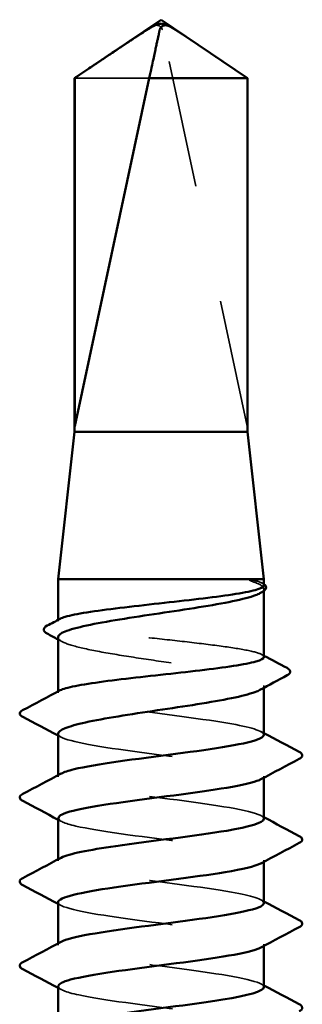
# Model space of a CAD drawing. Units: inches. Extents: x 0 to 42, y -214 to 21.
# Drawn here: x 12 to 13, y -52 to -51 of the extents above; entities that cross this region are included whole.
import ezdxf

# ---------------------------------------------------------------- set-up
doc = ezdxf.new("R2010")
doc.units = ezdxf.units.IN
doc.header["$LTSCALE"] = 2
doc.header["$MEASUREMENT"] = 0
doc.linetypes.add('DASHED', pattern=[0.2067, 0.1654, -0.0413])
doc.layers.add('Hidden (ANSI)', color=7, linetype='DASHED', lineweight=35)
doc.layers.add('Visible (ANSI)', color=7, linetype='Continuous', lineweight=50)

msp = doc.modelspace()

# ---------------------------------------------------------------- linework, layer by layer
at = {"layer": 'Hidden (ANSI)', "ltscale": 0.327486}
msp.add_line((12.612714, -51.393886), (12.540525, -51.057569), dxfattribs=at)
at = {"layer": 'Hidden (ANSI)', "ltscale": 0.095613}
msp.add_line((12.529467, -51.098462), (12.466055, -51.098462), dxfattribs=at)
at = {"layer": 'Hidden (ANSI)', "ltscale": 0.281246}
msp.add_line((12.612714, -51.393886), (12.612714, -51.098462), dxfattribs=at)
at = {"layer": 'Hidden (ANSI)', "ltscale": 0.000515683}
msp.add_line((12.62497, -51.527113), (12.625541, -51.527416), dxfattribs=at)
at = {"layer": 'Hidden (ANSI)', "ltscale": 0.001508}
msp.add_line((12.626885, -51.533891), (12.626885, -51.532202), dxfattribs=at)
at = {"layer": 'Hidden (ANSI)', "ltscale": 0.000862304}
msp.add_line((12.451885, -51.559532), (12.451885, -51.558521), dxfattribs=at)
at = {"layer": 'Hidden (ANSI)', "ltscale": 0.000862282}
msp.add_line((12.451885, -51.620314), (12.451885, -51.619304), dxfattribs=at)
at = {"layer": 'Hidden (ANSI)', "ltscale": 0.001631}
msp.add_line((12.626885, -51.616094), (12.626885, -51.614277), dxfattribs=at)
at = {"layer": 'Hidden (ANSI)', "ltscale": 0.00122}
for p, q in [((12.451885, -51.691743), (12.451885, -51.690356)), ((12.626885, -51.692415), (12.626885, -51.691028)), ((12.451885, -51.763171), (12.451885, -51.761785)), ((12.626885, -51.763843), (12.626885, -51.762457)), ((12.451885, -51.8346), (12.451885, -51.833213)), ((12.626885, -51.835272), (12.626885, -51.833886))]:
    msp.add_line(p, q, dxfattribs=at)
at = {"layer": 'Hidden (ANSI)', "ltscale": 0.008657}
msp.add_arc((12.535636, -51.058618), 0.005, 12.114615, 117.480434, dxfattribs=at)
at = {"layer": 'Hidden (ANSI)', "ltscale": 0.000673497}
msp.add_arc((12.420385, -51.637814), 0.001, 117.464383, 164, dxfattribs=at)
at = {"layer": 'Hidden (ANSI)', "ltscale": 0.076625}
msp.add_rational_spline([(12.612714, -51.098462), (12.574467, -51.072723), (12.552366, -51.058159), (12.546612, -51.054792), (12.545441, -51.054183)], [1, 1.94592589218, 4.1869209114, 5.7064275582, 6.1074037795], degree=2, knots=[0, 0, 0, 0.0304004, 0.08356066, 0.10911048, 0.10911048, 0.10911048], dxfattribs=at)
at = {"layer": 'Hidden (ANSI)', "ltscale": 0.027823}
msp.add_open_spline([(12.620645, -51.525465), (12.619001, -51.524975), (12.617347, -51.524633), (12.615565, -51.524378), (12.615062, -51.524331), (12.614588, -51.524333), (12.614436, -51.52434), (12.614292, -51.524379), (12.614256, -51.524393), (12.614223, -51.524419), (12.614216, -51.524427), (12.614206, -51.524441), (12.614204, -51.524447), (12.6142, -51.524458), (12.614199, -51.524463), (12.614198, -51.524473), (12.614199, -51.524478), (12.6142, -51.524489), (12.614201, -51.524494), (12.614206, -51.52451), (12.614211, -51.524519), (12.614228, -51.524548), (12.614245, -51.524567), (12.614327, -51.52465), (12.614432, -51.524717), (12.615407, -51.525289), (12.61808, -51.526207), (12.620645, -51.527239)], degree=3, knots=[0, 0, 0, 0, 0.03399507, 0.03399507, 0.05063741, 0.05063741, 0.0565189, 0.0565189, 0.05857498, 0.05857498, 0.05922864, 0.05922864, 0.05957614, 0.05957614, 0.05981006, 0.05981006, 0.06002702, 0.06002702, 0.06030841, 0.06030841, 0.06083715, 0.06083715, 0.06223091, 0.06223091, 0.06771041, 0.06771041, 0.1244916, 0.1244916, 0.1244916, 0.1244916], dxfattribs=at)
at = {"layer": 'Hidden (ANSI)', "ltscale": 0.031752}
msp.add_open_spline([(12.626885, -51.52914), (12.626885, -51.527912), (12.624769, -51.526694), (12.620645, -51.525465)], degree=3, dxfattribs=at)
at = {"layer": 'Hidden (ANSI)', "ltscale": 0.055475}
msp.add_open_spline([(12.620645, -51.527239), (12.624918, -51.528959), (12.627035, -51.530663), (12.626769, -51.533544), (12.625624, -51.534699), (12.623485, -51.535856)], degree=3, knots=[0, 0, 0, 0, 0.08876185, 0.08876185, 0.14872187, 0.14872187, 0.14872187, 0.14872187], dxfattribs=at)
at = {"layer": 'Hidden (ANSI)', "ltscale": 0.005475}
msp.add_open_spline([(12.625541, -51.527416), (12.626042, -51.527682), (12.626491, -51.52795), (12.626885, -51.52823)], degree=3, dxfattribs=at)
at = {"layer": 'Hidden (ANSI)', "ltscale": 0.280857}
msp.add_open_spline([(12.626885, -51.589923), (12.626885, -51.588679), (12.624716, -51.587447), (12.616195, -51.584936), (12.609848, -51.58368), (12.593784, -51.581145), (12.584222, -51.57989), (12.563129, -51.577355), (12.551801, -51.5761), (12.528875, -51.573565), (12.517499, -51.57231), (12.496214, -51.569775), (12.486513, -51.56852), (12.470096, -51.565985), (12.46354, -51.56473), (12.454478, -51.562195), (12.45206, -51.560939), (12.451799, -51.558947), (12.452441, -51.558226), (12.453799, -51.557504)], degree=3, knots=[0.70470709, 0.70470709, 0.70470709, 0.70470709, 0.79096784, 0.79096784, 0.87885316, 0.87885316, 0.96673847, 0.96673847, 1.05462379, 1.05462379, 1.1425091, 1.1425091, 1.23039442, 1.23039442, 1.31827973, 1.31827973, 1.40616505, 1.40616505, 1.45644601, 1.45644601, 1.45644601, 1.45644601], dxfattribs=at)
at = {"layer": 'Hidden (ANSI)', "ltscale": 0.288157}
msp.add_open_spline([(12.451885, -51.57324), (12.451885, -51.573336), (12.451892, -51.573432), (12.45216, -51.575248), (12.454687, -51.576951), (12.463995, -51.580391), (12.470684, -51.582094), (12.487366, -51.585534), (12.497195, -51.587238), (12.518698, -51.590677), (12.530162, -51.592381), (12.553196, -51.595821), (12.564541, -51.597524), (12.58558, -51.600964), (12.595069, -51.602667), (12.610895, -51.606107), (12.617076, -51.60781), (12.625266, -51.61125), (12.627194, -51.612954), (12.626623, -51.615763), (12.62549, -51.616846), (12.623485, -51.61793)], degree=3, knots=[0.79389119, 0.79389119, 0.79389119, 0.79389119, 0.79885663, 0.79885663, 0.88761848, 0.88761848, 0.97638033, 0.97638033, 1.06514218, 1.06514218, 1.15390403, 1.15390403, 1.24266587, 1.24266587, 1.33142772, 1.33142772, 1.42018957, 1.42018957, 1.50895142, 1.50895142, 1.56517495, 1.56517495, 1.56517495, 1.56517495], dxfattribs=at)
at = {"layer": 'Hidden (ANSI)', "ltscale": 0.003581}
msp.add_open_spline([(12.455285, -51.576893), (12.454152, -51.57628), (12.453018, -51.575668), (12.451885, -51.575057)], degree=3, dxfattribs=at)
at = {"layer": 'Hidden (ANSI)', "ltscale": 0.001965}
msp.add_open_spline([(12.62497, -51.587895), (12.625608, -51.588234), (12.626246, -51.588573), (12.626885, -51.588912)], degree=3, dxfattribs=at)
at = {"layer": 'Hidden (ANSI)', "ltscale": 0.017471}
msp.add_open_spline([(12.451885, -51.620314), (12.451885, -51.619636), (12.452529, -51.618961), (12.453799, -51.618287)], degree=3, dxfattribs=at)
at = {"layer": 'Hidden (ANSI)', "ltscale": 0.263325}
msp.add_open_spline([(12.626679, -51.656028), (12.626397, -51.652748), (12.615327, -51.649469), (12.596104, -51.646189), (12.570635, -51.641843), (12.532232, -51.637497), (12.501991, -51.633151), (12.472214, -51.628872), (12.451885, -51.624593), (12.451885, -51.620314)], degree=3, knots=[298.4513021, 298.4513021, 298.4513021, 298.4513021, 299.3168521, 299.3168521, 299.3168521, 300.46366, 300.46366, 300.46366, 301.5928947, 301.5928947, 301.5928947, 301.5928947], dxfattribs=at)
at = {"layer": 'Hidden (ANSI)', "ltscale": 0.28383}
for points, knots in [([(12.451885, -51.655314), (12.451885, -51.65966), (12.4729, -51.664006), (12.503387, -51.668351), (12.533874, -51.672697), (12.572182, -51.677043), (12.597266, -51.681388), (12.621172, -51.68553), (12.631835, -51.689671), (12.624261, -51.693813)], [-301.5928947, -301.5928947, -301.5928947, -301.5928947, -300.4460869, -300.4460869, -300.4460869, -299.299279, -299.299279, -299.299279, -298.2063631, -298.2063631, -298.2063631, -298.2063631]), ([(12.452269, -51.726743), (12.452291, -51.729007), (12.457243, -51.731272), (12.467053, -51.733537), (12.485874, -51.737883), (12.521559, -51.742228), (12.554505, -51.746574), (12.58745, -51.75092), (12.615872, -51.755266), (12.624158, -51.759611), (12.627736, -51.761488), (12.627475, -51.763365), (12.623919, -51.765241)], [-295.3097094, -295.3097094, -295.3097094, -295.3097094, -294.7120476, -294.7120476, -294.7120476, -293.5652397, -293.5652397, -293.5652397, -292.4184318, -292.4184318, -292.4184318, -291.9231778, -291.9231778, -291.9231778, -291.9231778])]:
    msp.add_open_spline(points, degree=3, knots=knots, dxfattribs=at)
at = {"layer": 'Hidden (ANSI)', "ltscale": 0.002721}
for points in [[(12.624273, -51.653244), (12.625143, -51.65371), (12.626014, -51.654176), (12.626885, -51.654642)], [(12.454496, -51.658099), (12.453626, -51.657632), (12.452755, -51.657166), (12.451885, -51.6567)], [(12.454496, -51.729527), (12.453626, -51.729061), (12.452755, -51.728595), (12.451885, -51.728129)], [(12.624273, -51.724672), (12.625143, -51.725139), (12.626014, -51.725605), (12.626885, -51.726071)], [(12.624273, -51.796101), (12.625143, -51.796567), (12.626014, -51.797033), (12.626885, -51.797499)], [(12.454496, -51.800956), (12.453626, -51.800489), (12.452755, -51.800023), (12.451885, -51.799558)], [(12.454496, -51.872384), (12.453626, -51.871918), (12.452755, -51.871452), (12.451885, -51.870986)], [(12.624273, -51.86753), (12.625143, -51.867996), (12.626014, -51.868462), (12.626885, -51.868928)]]:
    msp.add_open_spline(points, degree=3, dxfattribs=at)
at = {"layer": 'Hidden (ANSI)', "ltscale": 0.283838}
for points, knots in [([(12.626693, -51.727457), (12.626781, -51.726442), (12.625832, -51.725427), (12.623764, -51.724412), (12.61491, -51.720066), (12.58603, -51.71572), (12.552988, -51.711374), (12.519946, -51.707029), (12.484532, -51.702683), (12.466198, -51.698337), (12.453009, -51.695211), (12.449175, -51.692085), (12.454747, -51.688958)], [292.1681168, 292.1681168, 292.1681168, 292.1681168, 292.436005, 292.436005, 292.436005, 293.5828128, 293.5828128, 293.5828128, 294.7296207, 294.7296207, 294.7296207, 295.5546484, 295.5546484, 295.5546484, 295.5546484]), ([(12.626631, -51.798886), (12.626383, -51.795789), (12.616644, -51.792693), (12.599269, -51.789597), (12.574881, -51.785252), (12.53677, -51.780906), (12.505872, -51.77656), (12.474974, -51.772214), (12.452961, -51.767869), (12.451927, -51.763523), (12.451678, -51.762478), (12.452646, -51.761432), (12.454679, -51.760387)], [285.8849315, 285.8849315, 285.8849315, 285.8849315, 286.7019656, 286.7019656, 286.7019656, 287.8487735, 287.8487735, 287.8487735, 288.9955814, 288.9955814, 288.9955814, 289.2714631, 289.2714631, 289.2714631, 289.2714631])]:
    msp.add_open_spline(points, degree=3, knots=knots, dxfattribs=at)
at = {"layer": 'Hidden (ANSI)', "ltscale": 0.283836}
msp.add_open_spline([(12.451894, -51.798171), (12.451888, -51.798355), (12.451919, -51.798539), (12.451988, -51.798723), (12.45361, -51.803068), (12.476179, -51.807414), (12.507297, -51.81176), (12.538416, -51.816106), (12.576398, -51.820451), (12.60038, -51.824797), (12.622221, -51.828755), (12.631372, -51.832712), (12.624233, -51.83667)], degree=3, knots=[-289.0265241, -289.0265241, -289.0265241, -289.0265241, -288.9780083, -288.9780083, -288.9780083, -287.8312004, -287.8312004, -287.8312004, -286.6843925, -286.6843925, -286.6843925, -285.6399925, -285.6399925, -285.6399925, -285.6399925], dxfattribs=at)
at = {"layer": 'Hidden (ANSI)', "ltscale": 0.28384}
msp.add_open_spline([(12.626743, -51.870314), (12.626815, -51.869483), (12.62618, -51.868652), (12.624788, -51.86782), (12.617509, -51.863475), (12.589915, -51.859129), (12.557164, -51.854783), (12.524413, -51.850437), (12.488279, -51.846092), (12.46861, -51.841746), (12.453629, -51.838436), (12.448819, -51.835126), (12.454699, -51.831815)], degree=3, knots=[279.6017462, 279.6017462, 279.6017462, 279.6017462, 279.8211185, 279.8211185, 279.8211185, 280.9679263, 280.9679263, 280.9679263, 282.1147342, 282.1147342, 282.1147342, 282.9882778, 282.9882778, 282.9882778, 282.9882778], dxfattribs=at)
at = {"layer": 'Hidden (ANSI)', "ltscale": 0.283831}
msp.add_open_spline([(12.452257, -51.8696), (12.452329, -51.872048), (12.458177, -51.874497), (12.469525, -51.876946), (12.489666, -51.881291), (12.52604, -51.885637), (12.558667, -51.889983), (12.591293, -51.894329), (12.618405, -51.898674), (12.625109, -51.90302), (12.627721, -51.904713), (12.62718, -51.906406), (12.623945, -51.908099)], degree=3, knots=[-282.7433388, -282.7433388, -282.7433388, -282.7433388, -282.0971611, -282.0971611, -282.0971611, -280.9503532, -280.9503532, -280.9503532, -279.8035454, -279.8035454, -279.8035454, -279.3568072, -279.3568072, -279.3568072, -279.3568072], dxfattribs=at)
at = {"layer": 'Visible (ANSI)'}
for p, q in [((12.539385, -51.048886), (12.465885, -51.098462)), ((12.539385, -51.048886), (12.612885, -51.098462)), ((12.466055, -51.098462), (12.465885, -51.098462)), ((12.465885, -51.398886), (12.465885, -51.098462)), ((12.466055, -51.393886), (12.529467, -51.098462)), ((12.466055, -51.393886), (12.466055, -51.098462)), ((12.612885, -51.098462), (12.529467, -51.098462)), ((12.612885, -51.398886), (12.612885, -51.098462)), ((12.465885, -51.398886), (12.451885, -51.523886)), ((12.612885, -51.398886), (12.465885, -51.398886)), ((12.612885, -51.398886), (12.626885, -51.523886)), ((12.626885, -51.523886), (12.451885, -51.523886)), ((12.451885, -51.558521), (12.451885, -51.523886)), ((12.626885, -51.52914), (12.626885, -51.523886)), ((12.626885, -51.589923), (12.626885, -51.533891)), ((12.451885, -51.619304), (12.451885, -51.57324)), ((12.626885, -51.656028), (12.626885, -51.616094)), ((12.451885, -51.690356), (12.451885, -51.655314)), ((12.626885, -51.727457), (12.626885, -51.692415)), ((12.451885, -51.761785), (12.451885, -51.726743)), ((12.626885, -51.798886), (12.626885, -51.763843)), ((12.451885, -51.833213), (12.451885, -51.798171)), ((12.626885, -51.870314), (12.626885, -51.835272)), ((12.451885, -51.904642), (12.451885, -51.8696))]:
    msp.add_line(p, q, dxfattribs=at)
msp.add_arc((12.420385, -51.637814), 0.001, 164, 242.535617, dxfattribs=at)
for points, knots in [([(12.466055, -51.098462), (12.46887, -51.096567), (12.473882, -51.093195), (12.479021, -51.089741), (12.484422, -51.086111), (12.48893, -51.083084), (12.494548, -51.079315), (12.498556, -51.07663), (12.502746, -51.073827), (12.505545, -51.071958), (12.508553, -51.069953), (12.510618, -51.068579), (12.512883, -51.067076), (12.51447, -51.066025), (12.516592, -51.064624), (12.518404, -51.063432), (12.520709, -51.061924), (12.522395, -51.06083), (12.524189, -51.059674), (12.52541, -51.058895), (12.527008, -51.057886), (12.528334, -51.057063), (12.529987, -51.05606), (12.531169, -51.055368), (12.532417, -51.054665), (12.533262, -51.054213), (12.53437, -51.053653), (12.535301, -51.053228), (12.536496, -51.052762), (12.537401, -51.052497), (12.538437, -51.0523), (12.539216, -51.052242), (12.540193, -51.052284), (12.540999, -51.052411), (12.542107, -51.052708), (12.54336, -51.053163), (12.544653, -51.053773), (12.545441, -51.054183)], [-0.33118354, -0.33118354, -0.33118354, -0.33118354, -0.32945862, -0.32773371, -0.32687125, -0.32428388, -0.32255897, -0.31910914, -0.31738422, -0.31393439, -0.31220948, -0.30875965, -0.30703474, -0.30358491, -0.30185999, -0.29668525, -0.29323542, -0.28633577, -0.28288594, -0.27598628, -0.27253645, -0.26218697, -0.25528731, -0.241488, -0.23458834, -0.22078902, -0.21388937, -0.1931904, -0.17939108, -0.15179245, -0.13799314, -0.11039451, -0.0965952, -0.06899657, -0.05519726, -0.02759863, 0, 0, 0, 0]), ([(12.545441, -51.054183), (12.545428, -51.054176), (12.545416, -51.05417), (12.545038, -51.053977), (12.544644, -51.053838), (12.543781, -51.053633), (12.543254, -51.053594), (12.542239, -51.053673), (12.541751, -51.053793), (12.540384, -51.05432), (12.539597, -51.054972), (12.538643, -51.056299), (12.538378, -51.05695), (12.538245, -51.057569)], [0.00292271, 0.00292271, 0.00292271, 0.00292271, 0.003026231, 0.003026231, 0.006052463, 0.006052463, 0.010393002, 0.010393002, 0.014733542, 0.014733542, 0.024710126, 0.024710126, 0.032940456, 0.032940456, 0.032940456, 0.032940456]), ([(12.453799, -51.557504), (12.454815, -51.556964), (12.456231, -51.556424), (12.462261, -51.554615), (12.468537, -51.553359), (12.484482, -51.550824), (12.493997, -51.549569), (12.515024, -51.547034), (12.526334, -51.545779), (12.549258, -51.543244), (12.560649, -51.541989), (12.581995, -51.539454), (12.591742, -51.538199), (12.608275, -51.535664), (12.6149, -51.534409), (12.624114, -51.531874), (12.626614, -51.530618), (12.626878, -51.529281), (12.626885, -51.52921), (12.626885, -51.52914)], [1.45644601, 1.45644601, 1.45644601, 1.45644601, 1.49405036, 1.49405036, 1.58193568, 1.58193568, 1.66982099, 1.66982099, 1.75770631, 1.75770631, 1.84559163, 1.84559163, 1.93347694, 1.93347694, 2.02136226, 2.02136226, 2.10924757, 2.10924757, 2.114123, 2.114123, 2.114123, 2.114123]), ([(12.626885, -51.52823), (12.627553, -51.528706), (12.628061, -51.52922), (12.629304, -51.531522), (12.627989, -51.533423), (12.625686, -51.534666)], [0.014852991, 0.014852991, 0.014852991, 0.014852991, 0.040073954, 0.040073954, 0.110277889, 0.110277889, 0.110277889, 0.110277889]), ([(12.623485, -51.535856), (12.622457, -51.536411), (12.6212, -51.536968), (12.615152, -51.539246), (12.608541, -51.540949), (12.591992, -51.544389), (12.582215, -51.546092), (12.560781, -51.549532), (12.549333, -51.551235), (12.526295, -51.554675), (12.51493, -51.556379), (12.493813, -51.559818), (12.484269, -51.561522), (12.468305, -51.564962), (12.462042, -51.566665), (12.453909, -51.570009), (12.451885, -51.571617), (12.451885, -51.57324)], [0.14872187, 0.14872187, 0.14872187, 0.14872187, 0.1775237, 0.1775237, 0.26628554, 0.26628554, 0.35504739, 0.35504739, 0.44380924, 0.44380924, 0.53257109, 0.53257109, 0.62133294, 0.62133294, 0.71009478, 0.71009478, 0.79389119, 0.79389119, 0.79389119, 0.79389119]), ([(12.442623, -51.570078), (12.441246, -51.56934), (12.440253, -51.568569), (12.439436, -51.565836), (12.440754, -51.564418), (12.44273, -51.563372)], [0, 0, 0, 0, 0.0460201, 0.0460201, 0.11059689, 0.11059689, 0.11059689, 0.11059689]), ([(12.453799, -51.618287), (12.454903, -51.6177), (12.456479, -51.617113), (12.462892, -51.615257), (12.469309, -51.614001), (12.485492, -51.611466), (12.495101, -51.610211), (12.516259, -51.607676), (12.527603, -51.606421), (12.55053, -51.603886), (12.561891, -51.602631), (12.583113, -51.600096), (12.592768, -51.598841), (12.609069, -51.596306), (12.615556, -51.595051), (12.624464, -51.592516), (12.626799, -51.59126), (12.626884, -51.58997), (12.626885, -51.589946), (12.626885, -51.589923)], [0.04701709, 0.04701709, 0.04701709, 0.04701709, 0.08788532, 0.08788532, 0.17577063, 0.17577063, 0.26365595, 0.26365595, 0.35154126, 0.35154126, 0.43942658, 0.43942658, 0.52731189, 0.52731189, 0.61519721, 0.61519721, 0.70308252, 0.70308252, 0.70470709, 0.70470709, 0.70470709, 0.70470709]), ([(12.646492, -51.599284), (12.648004, -51.600081), (12.6491, -51.600966), (12.64928, -51.603692), (12.648138, -51.604708), (12.646573, -51.605542)], [0, 0, 0, 0, 0.05394816, 0.05394816, 0.11080284, 0.11080284, 0.11080284, 0.11080284]), ([(12.623485, -51.61793), (12.622324, -51.618558), (12.620871, -51.619186), (12.614392, -51.621537), (12.607624, -51.62324), (12.590811, -51.62668), (12.580931, -51.628383), (12.55936, -51.631823), (12.54788, -51.633526), (12.524852, -51.636966), (12.513529, -51.638669), (12.492568, -51.642109), (12.483135, -51.643813), (12.467836, -51.647168), (12.461952, -51.648788), (12.453941, -51.652058), (12.451885, -51.653679), (12.451885, -51.655314)], [1.56517495, 1.56517495, 1.56517495, 1.56517495, 1.59771327, 1.59771327, 1.68647511, 1.68647511, 1.77523696, 1.77523696, 1.86399881, 1.86399881, 1.95276066, 1.95276066, 2.04152251, 2.04152251, 2.12590299, 2.12590299, 2.21028347, 2.21028347, 2.21028347, 2.21028347]), ([(12.454747, -51.688958), (12.456921, -51.687739), (12.460525, -51.686519), (12.465564, -51.6853), (12.483521, -51.680954), (12.518723, -51.676609), (12.551831, -51.672263), (12.58494, -51.667917), (12.614162, -51.663571), (12.623447, -51.659226), (12.625724, -51.65816), (12.626771, -51.657094), (12.626679, -51.656028)], [295.5546484, 295.5546484, 295.5546484, 295.5546484, 295.8764285, 295.8764285, 295.8764285, 297.0232364, 297.0232364, 297.0232364, 298.1700443, 298.1700443, 298.1700443, 298.4513021, 298.4513021, 298.4513021, 298.4513021]), ([(12.656893, -51.670583), (12.658287, -51.671319), (12.659328, -51.672161), (12.65944, -51.674776), (12.658352, -51.675703), (12.656893, -51.676474)], [0, 0, 0, 0, 0.05425934, 0.05425934, 0.11103282, 0.11103282, 0.11103282, 0.11103282]), ([(12.624261, -51.693813), (12.623887, -51.694017), (12.62347, -51.694221), (12.623007, -51.694426), (12.613159, -51.698771), (12.583494, -51.703117), (12.550307, -51.707463), (12.51712, -51.711808), (12.482209, -51.716154), (12.46475, -51.7205), (12.45639, -51.722581), (12.452248, -51.724662), (12.452269, -51.726743)], [-298.2063631, -298.2063631, -298.2063631, -298.2063631, -298.1524712, -298.1524712, -298.1524712, -297.0056633, -297.0056633, -297.0056633, -295.8588554, -295.8588554, -295.8588554, -295.3097094, -295.3097094, -295.3097094, -295.3097094]), ([(12.421877, -51.712188), (12.420482, -51.711452), (12.419442, -51.71061), (12.419329, -51.707995), (12.420418, -51.707068), (12.421877, -51.706297)], [0, 0, 0, 0, 0.05425934, 0.05425934, 0.11103282, 0.11103282, 0.11103282, 0.11103282]), ([(12.454679, -51.760387), (12.461095, -51.757086), (12.478119, -51.753786), (12.500937, -51.750486), (12.530984, -51.74614), (12.569451, -51.741794), (12.595208, -51.737449), (12.614949, -51.734118), (12.626404, -51.730788), (12.626693, -51.727457)], [289.2714631, 289.2714631, 289.2714631, 289.2714631, 290.1423892, 290.1423892, 290.1423892, 291.2891971, 291.2891971, 291.2891971, 292.1681168, 292.1681168, 292.1681168, 292.1681168]), ([(12.656893, -51.742011), (12.658287, -51.742748), (12.659328, -51.743589), (12.65944, -51.746205), (12.658352, -51.747132), (12.656893, -51.747903)], [0, 0, 0, 0, 0.05425934, 0.05425934, 0.11103282, 0.11103282, 0.11103282, 0.11103282]), ([(12.623919, -51.765241), (12.619241, -51.76771), (12.60886, -51.770179), (12.594016, -51.772648), (12.567888, -51.776994), (12.529346, -51.78134), (12.499562, -51.785686), (12.471038, -51.789847), (12.452027, -51.794009), (12.451894, -51.798171)], [-291.9231778, -291.9231778, -291.9231778, -291.9231778, -291.271624, -291.271624, -291.271624, -290.1248161, -290.1248161, -290.1248161, -289.0265241, -289.0265241, -289.0265241, -289.0265241]), ([(12.421877, -51.783617), (12.420482, -51.78288), (12.419442, -51.782039), (12.419329, -51.779424), (12.420418, -51.778496), (12.421877, -51.777725)], [0, 0, 0, 0, 0.05425934, 0.05425934, 0.11103282, 0.11103282, 0.11103282, 0.11103282]), ([(12.454699, -51.831815), (12.456539, -51.83078), (12.459425, -51.829744), (12.463373, -51.828709), (12.47994, -51.824363), (12.514316, -51.820017), (12.547616, -51.815672), (12.580917, -51.811326), (12.611338, -51.80698), (12.62217, -51.802634), (12.625285, -51.801385), (12.626731, -51.800135), (12.626631, -51.798886)], [282.9882778, 282.9882778, 282.9882778, 282.9882778, 283.2615421, 283.2615421, 283.2615421, 284.4083499, 284.4083499, 284.4083499, 285.5551578, 285.5551578, 285.5551578, 285.8849315, 285.8849315, 285.8849315, 285.8849315]), ([(12.656893, -51.81344), (12.658287, -51.814177), (12.659328, -51.815018), (12.65944, -51.817633), (12.658352, -51.81856), (12.656893, -51.819331)], [0, 0, 0, 0, 0.05425934, 0.05425934, 0.11103282, 0.11103282, 0.11103282, 0.11103282]), ([(12.624233, -51.83667), (12.623533, -51.837058), (12.622676, -51.837446), (12.621659, -51.837834), (12.610273, -51.84218), (12.579435, -51.846526), (12.546084, -51.850871), (12.512734, -51.855217), (12.478677, -51.859563), (12.462623, -51.863909), (12.455614, -51.865806), (12.452202, -51.867703), (12.452257, -51.8696)], [-285.6399925, -285.6399925, -285.6399925, -285.6399925, -285.5375847, -285.5375847, -285.5375847, -284.3907768, -284.3907768, -284.3907768, -283.2439689, -283.2439689, -283.2439689, -282.7433388, -282.7433388, -282.7433388, -282.7433388]), ([(12.421877, -51.855046), (12.420482, -51.854309), (12.419442, -51.853467), (12.419329, -51.850852), (12.420418, -51.849925), (12.421877, -51.849154)], [0, 0, 0, 0, 0.05425934, 0.05425934, 0.11103282, 0.11103282, 0.11103282, 0.11103282]), ([(12.454725, -51.903244), (12.460771, -51.900127), (12.47616, -51.897011), (12.497171, -51.893895), (12.526469, -51.889549), (12.565113, -51.885203), (12.591875, -51.880857), (12.613517, -51.877343), (12.626441, -51.873829), (12.626743, -51.870314)], [276.7050925, 276.7050925, 276.7050925, 276.7050925, 277.5275027, 277.5275027, 277.5275027, 278.6743106, 278.6743106, 278.6743106, 279.6017462, 279.6017462, 279.6017462, 279.6017462]), ([(12.656893, -51.884868), (12.658287, -51.885605), (12.659328, -51.886446), (12.65944, -51.889062), (12.658352, -51.889989), (12.656893, -51.89076)], [0, 0, 0, 0, 0.05425934, 0.05425934, 0.11103282, 0.11103282, 0.11103282, 0.11103282])]:
    msp.add_open_spline(points, degree=3, knots=knots, dxfattribs=at)
msp.add_rational_spline([(12.538245, -51.057569), (12.536931, -51.063691), (12.529467, -51.098462)], [1, 1.4009860971, 1], degree=2, dxfattribs=at)
for points in [[(12.625686, -51.534666), (12.624952, -51.535062), (12.624218, -51.535459), (12.623485, -51.535856)], [(12.44273, -51.563372), (12.446421, -51.56142), (12.450111, -51.559464), (12.453799, -51.557504)], [(12.451885, -51.575057), (12.4488, -51.573393), (12.445712, -51.571734), (12.442623, -51.570078)], [(12.626885, -51.588912), (12.633415, -51.59238), (12.639952, -51.595835), (12.646492, -51.599284)], [(12.646573, -51.605542), (12.638866, -51.609651), (12.631167, -51.613776), (12.623485, -51.61793)], [(12.421859, -51.635162), (12.432516, -51.629556), (12.443166, -51.623937), (12.453799, -51.618287)], [(12.421877, -51.64076), (12.42045, -51.640006), (12.419385, -51.639124), (12.419385, -51.637814)], [(12.419423, -51.637538), (12.419728, -51.636478), (12.420631, -51.635809), (12.421859, -51.635162)], [(12.451885, -51.6567), (12.441898, -51.651358), (12.431891, -51.646052), (12.421877, -51.64076)], [(12.626885, -51.654642), (12.636872, -51.659984), (12.646878, -51.665291), (12.656893, -51.670583)], [(12.656893, -51.676474), (12.646005, -51.682227), (12.635127, -51.687998), (12.624273, -51.693813)], [(12.421877, -51.706297), (12.432764, -51.700544), (12.443643, -51.694773), (12.454496, -51.688958)], [(12.451885, -51.728129), (12.441898, -51.722787), (12.431891, -51.71748), (12.421877, -51.712188)], [(12.626885, -51.726071), (12.636872, -51.731413), (12.646878, -51.736719), (12.656893, -51.742011)], [(12.656893, -51.747903), (12.646005, -51.753656), (12.635127, -51.759426), (12.624273, -51.765241)], [(12.421877, -51.777725), (12.432764, -51.771972), (12.443643, -51.766202), (12.454496, -51.760387)], [(12.451885, -51.799558), (12.441898, -51.794215), (12.431891, -51.788909), (12.421877, -51.783617)], [(12.626885, -51.797499), (12.636872, -51.802841), (12.646878, -51.808148), (12.656893, -51.81344)], [(12.656893, -51.819331), (12.646005, -51.825084), (12.635127, -51.830855), (12.624273, -51.83667)], [(12.421877, -51.849154), (12.432764, -51.843401), (12.443643, -51.83763), (12.454496, -51.831815)], [(12.451885, -51.870986), (12.441898, -51.865644), (12.431891, -51.860337), (12.421877, -51.855046)], [(12.626885, -51.868928), (12.636872, -51.87427), (12.646878, -51.879577), (12.656893, -51.884868)]]:
    msp.add_open_spline(points, degree=3, dxfattribs=at)

doc.saveas('drawing.dxf')
